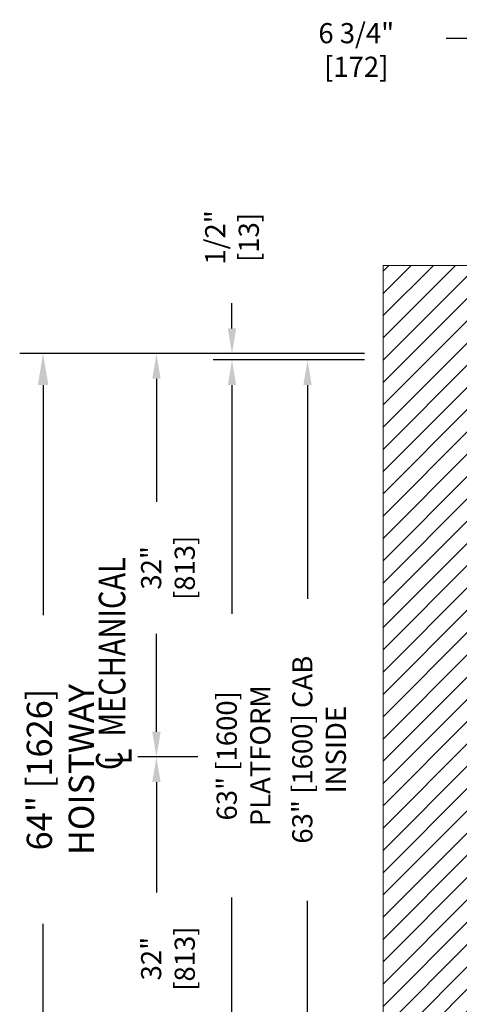
# Model space of a CAD drawing. Units: inches. Extents: x 87 to 1822, y -41 to 475.
# Drawn here: x 514 to 549, y 196 to 274 of the extents above; entities that cross this region are included whole.
import ezdxf
from ezdxf.enums import TextEntityAlignment as Align

# ---------------------------------------------------------------- set-up
doc = ezdxf.new("R2010")
doc.units = ezdxf.units.IN
doc.header["$MEASUREMENT"] = 0
doc.header["$PDSIZE"] = -1
for name, color, linetype in [('11', 11, 'Continuous'), ('S1-A-RIGHT-0', 7, 'Continuous'), ('S1-A-RIGHT-1', 1, 'Continuous'), ('S1-A-RIGHT-ANGLAIS-11', 11, 'Continuous'), ('S1-A-RIGHT-ANGLAIS-4', 4, 'Continuous')]:
    doc.layers.add(name, color=color, linetype=linetype)
doc.styles.add('ROMANS', font='ROMANS.shx', dxfattribs={"width": 0.8})
doc.dimstyles.new('125', dxfattribs={"dimtxt": 0.125, "dimasz": 0.125, "dimexe": 0.093, "dimexo": 0.093, "dimgap": 0.0325, "dimtad": 0, "dimdec": 4, "dimzin": 3, "dimdsep": 46, "dimlunit": 5, "dimtxsty": 'ROMANS', "dimcen": 0, "dimclrt": 3, "dimadec": 0, "dimazin": 0, "dimtfac": 1, "dimtdec": 4, "dimtofl": 0, "dimtmove": 0, "dimatfit": 3, "dimfxl": 0, "dimfrac": 2, "dimtolj": 1, "dimtzin": 0, "dimarcsym": 0})

# ---------------------------------------------------------------- blocks, each defined once
blk = doc.blocks.new('CL')
at = {"layer": '11', "style": 'ROMANS', "oblique": 15, "width": 0.8}
for s, p in [('C', (-0.0182, 0.0164)), ('L', (0.0055, -0.0309))]:
    blk.add_text(s, height=0.1406, dxfattribs=at).set_placement(p, align=Align.MIDDLE_CENTER)
blk = doc.blocks.new('*D26')
at = {"layer": 'Defpoints', "color": 0}
for p in [(530.737, 247.175), (542.737, 247.175), (542.737, 246.675)]:
    blk.add_point(p, dxfattribs=at)
at = {"layer": 'S1-A-RIGHT-ANGLAIS-4', "color": 0, "lineweight": -2}
for p, q in [((530.737, 249.175), (530.737, 251.175)), ((541.249, 247.175), (529.249, 247.175)), ((541.249, 246.675), (529.249, 246.675)), ((530.737, 244.675), (530.737, 242.675))]:
    blk.add_line(p, q, dxfattribs=at)
at = {"layer": 'S1-A-RIGHT-ANGLAIS-4', "color": 0}
for points in [[(530.404, 249.175), (531.07, 249.175), (530.737, 247.175)], [(530.404, 244.675), (531.07, 244.675), (530.737, 246.675)]]:
    blk.add_solid(points, dxfattribs=at)
at = {"layer": 'S1-A-RIGHT-ANGLAIS-4', "color": 3, "insert": (530.737, 256.388), "char_height": 1.6, "attachment_point": 5, "rotation": 90, "style": 'ROMANS'}
blk.add_mtext('\\A1;1/2" [13]', dxfattribs=at)
blk = doc.blocks.new('*D27')
at = {"layer": 'Defpoints', "color": 0}
for p in [(542.737, 246.675), (530.737, 183.675), (542.737, 183.675)]:
    blk.add_point(p, dxfattribs=at)
at = {"layer": 'S1-A-RIGHT-ANGLAIS-4', "color": 0, "lineweight": -2}
for p, q in [((541.249, 246.675), (529.249, 246.675)), ((530.737, 244.675), (530.737, 226.515)), ((530.737, 185.675), (530.737, 204.019)), ((541.249, 183.675), (529.249, 183.675))]:
    blk.add_line(p, q, dxfattribs=at)
at = {"layer": 'S1-A-RIGHT-ANGLAIS-4', "color": 0}
for points in [[(530.404, 244.675), (531.07, 244.675), (530.737, 246.675)], [(530.404, 185.675), (531.07, 185.675), (530.737, 183.675)]]:
    blk.add_solid(points, dxfattribs=at)
at = {"layer": 'S1-A-RIGHT-ANGLAIS-4', "color": 3, "insert": (529.518, 215.267), "char_height": 1.6, "attachment_point": 2, "rotation": 90, "style": 'ROMANS'}
blk.add_mtext('\\A1;63" [1600] PLATFORM', dxfattribs=at)
blk = doc.blocks.new('*D28')
at = {"layer": 'Defpoints', "color": 0}
for p in [(515.737, 247.175), (542.737, 247.175), (542.737, 183.175)]:
    blk.add_point(p, dxfattribs=at)
at = {"layer": 'S1-A-RIGHT-ANGLAIS-4', "color": 0, "lineweight": -2}
for p, q in [((540.877, 247.175), (513.877, 247.175)), ((515.737, 244.675), (515.737, 226.423)), ((515.737, 185.675), (515.737, 201.926)), ((540.877, 183.175), (513.877, 183.175))]:
    blk.add_line(p, q, dxfattribs=at)
at = {"layer": 'S1-A-RIGHT-ANGLAIS-4', "color": 0}
for points in [[(515.32, 244.675), (516.154, 244.675), (515.737, 247.175)], [(515.32, 185.675), (516.154, 185.675), (515.737, 183.175)]]:
    blk.add_solid(points, dxfattribs=at)
at = {"layer": 'S1-A-RIGHT-ANGLAIS-4', "color": 3, "insert": (514.438, 214.175), "char_height": 2, "attachment_point": 2, "rotation": 90, "style": 'ROMANS'}
blk.add_mtext('\\A1;{\\fArial|b1|i0|c0|p34;\\C2;64" [1626] HOISTWAY}', dxfattribs=at)
blk = doc.blocks.new('*D29')
at = {"layer": 'Defpoints', "color": 0}
for p in [(542.737, 246.675), (536.737, 183.675), (542.737, 183.675)]:
    blk.add_point(p, dxfattribs=at)
at = {"layer": 'S1-A-RIGHT-ANGLAIS-4', "color": 0, "lineweight": -2}
for p, q in [((541.249, 246.675), (535.249, 246.675)), ((536.737, 244.675), (536.737, 227.73)), ((536.737, 185.675), (536.737, 203.772)), ((541.249, 183.675), (535.249, 183.675))]:
    blk.add_line(p, q, dxfattribs=at)
at = {"layer": 'S1-A-RIGHT-ANGLAIS-4', "color": 0}
for points in [[(536.404, 244.675), (537.07, 244.675), (536.737, 246.675)], [(536.404, 185.675), (537.07, 185.675), (536.737, 183.675)]]:
    blk.add_solid(points, dxfattribs=at)
at = {"layer": 'S1-A-RIGHT-ANGLAIS-4', "color": 3, "insert": (535.518, 215.751), "char_height": 1.6, "attachment_point": 2, "rotation": 90, "style": 'ROMANS'}
blk.add_mtext('\\A1;63" [1600] CAB INSIDE', dxfattribs=at)
blk = doc.blocks.new('*D30')
at = {"layer": 'Defpoints', "color": 0}
for p in [(549.737, 272.175), (549.737, 254.175), (556.498, 254.175)]:
    blk.add_point(p, dxfattribs=at)
at = {"layer": 'S1-A-RIGHT-ANGLAIS-4', "color": 0, "lineweight": -2}
for p, q in [((549.737, 255.663), (549.737, 273.663)), ((556.498, 255.663), (556.498, 273.663)), ((549.737, 272.175), (547.737, 272.175)), ((554.498, 272.175), (551.737, 272.175))]:
    blk.add_line(p, q, dxfattribs=at)
at = {"layer": 'S1-A-RIGHT-ANGLAIS-4', "color": 0}
for points in [[(551.737, 272.508), (551.737, 271.841), (549.737, 272.175)], [(554.498, 272.508), (554.498, 271.841), (556.498, 272.175)]]:
    blk.add_solid(points, dxfattribs=at)
at = {"layer": 'S1-A-RIGHT-ANGLAIS-4', "color": 3, "insert": (540.604, 273.394), "char_height": 1.6, "attachment_point": 2, "style": 'ROMANS'}
blk.add_mtext('\\A1;6 3/4" [172]', dxfattribs=at)
blk = doc.blocks.new('*D35')
at = {"layer": 'Defpoints', "color": 0}
for p in [(542.737, 247.175), (524.737, 215.175), (529.518, 215.175)]:
    blk.add_point(p, dxfattribs=at)
at = {"layer": 'S1-A-RIGHT-ANGLAIS-4', "color": 0, "lineweight": -2}
for p, q in [((541.249, 247.175), (523.249, 247.175)), ((524.737, 245.175), (524.737, 235.418)), ((524.737, 217.175), (524.737, 224.931)), ((528.03, 215.175), (523.249, 215.175))]:
    blk.add_line(p, q, dxfattribs=at)
at = {"layer": 'S1-A-RIGHT-ANGLAIS-4', "color": 0}
for points in [[(524.404, 245.175), (525.07, 245.175), (524.737, 247.175)], [(524.404, 217.175), (525.07, 217.175), (524.737, 215.175)]]:
    blk.add_solid(points, dxfattribs=at)
at = {"layer": 'S1-A-RIGHT-ANGLAIS-4', "color": 3, "insert": (523.518, 230.175), "char_height": 1.6, "attachment_point": 2, "rotation": 90, "style": 'ROMANS'}
blk.add_mtext('\\A1;32" [813]', dxfattribs=at)
blk = doc.blocks.new('*D36')
at = {"layer": 'Defpoints', "color": 0}
for p in [(524.737, 215.175), (529.518, 215.175), (542.737, 183.175)]:
    blk.add_point(p, dxfattribs=at)
at = {"layer": 'S1-A-RIGHT-ANGLAIS-4', "color": 0, "lineweight": -2}
for p, q in [((528.03, 215.175), (523.249, 215.175)), ((524.737, 213.175), (524.737, 204.418)), ((524.737, 185.175), (524.737, 193.931)), ((541.249, 183.175), (523.249, 183.175))]:
    blk.add_line(p, q, dxfattribs=at)
at = {"layer": 'S1-A-RIGHT-ANGLAIS-4', "color": 0}
for points in [[(524.404, 213.175), (525.07, 213.175), (524.737, 215.175)], [(524.404, 185.175), (525.07, 185.175), (524.737, 183.175)]]:
    blk.add_solid(points, dxfattribs=at)
at = {"layer": 'S1-A-RIGHT-ANGLAIS-4', "color": 3, "insert": (523.518, 199.175), "char_height": 1.6, "attachment_point": 2, "rotation": 90, "style": 'ROMANS'}
blk.add_mtext('\\A1;32" [813]', dxfattribs=at)

msp = doc.modelspace()

# ---------------------------------------------------------------- hatches: boundary and pattern name
at = {"linetype": 'Continuous', "lineweight": 0}
h = msp.add_hatch(dxfattribs=at)
h.set_pattern_fill('ANSI32', scale=50, style=0)
edge = h.paths.add_edge_path(flags=0)
edge.add_line((544.11039, 232.41752), (544.16039, 232.41752))
edge.add_line((544.16039, 232.41752), (544.16039, 233.31952))
edge.add_arc((544.06239, 233.31952), 0.098, 0, 90)
edge.add_line((544.06239, 233.41752), (543.00839, 233.41752))
edge.add_arc((543.00839, 233.46552), 0.048, 180, 270, ccw=False)
edge.add_line((542.96039, 233.46552), (542.96039, 236.58202))
edge.add_arc((543.00839, 236.58202), 0.048, 90, 180, ccw=False)
edge.add_line((543.00839, 236.63002), (543.22289, 236.63002))
edge.add_line((543.22289, 236.63002), (543.22289, 236.68002))
edge.add_line((543.22289, 236.68002), (543.00839, 236.68002))
edge.add_arc((543.00839, 236.58202), 0.098, 90, 180)
edge.add_line((542.91039, 236.58202), (542.91039, 233.46552))
edge.add_arc((543.00839, 233.46552), 0.098, 180, 270)
edge.add_line((543.00839, 233.36752), (544.06239, 233.36752))
edge.add_arc((544.06239, 233.31952), 0.048, 0, 90, ccw=False)
edge.add_line((544.11039, 233.31952), (544.11039, 232.41752))
h = msp.add_hatch(dxfattribs=at)
h.set_pattern_fill('ANSI32', scale=50, style=0)
h.paths.add_polyline_path([(544.81664, 232.39985), (544.81664, 231.53684), (544.87914, 231.53684), (544.87914, 232.33647), (546.69164, 232.33647), (546.69164, 231.53684), (546.75414, 231.53684), (546.75414, 232.39985)], flags=0)
h = msp.add_hatch(dxfattribs=at)
h.set_pattern_fill('ANSI32', scale=50, style=0)
h.paths.add_polyline_path([(545.41039, 229.15508), (545.41039, 231.17349), (545.22289, 231.17349), (545.22289, 229.15508)], flags=0)
h = msp.add_hatch(dxfattribs=at)
h.set_pattern_fill('ANSI32', scale=50, style=0)
h.paths.add_polyline_path([(546.34789, 229.15508), (546.34789, 231.17349), (546.16039, 231.17349), (546.16039, 229.15508)], flags=0)
at = {"layer": 'S1-A-RIGHT-1'}
h = msp.add_hatch(dxfattribs=at)
h.set_pattern_fill('ANSI31', color=256, scale=10, style=0)
h.set_pattern_definition([(45, (3099.1153, -697.1512), (-0.8838835, 0.8838835), [])])
h.paths.add_polyline_path([(610.73707, 176.17457), (610.73707, 254.17457), (595.30707, 254.17457), (595.30707, 247.17457), (603.73707, 247.17457), (603.73707, 183.17457), (595.30707, 183.17457), (595.30707, 176.17457)])
h.paths.add_polyline_path([(555.55707, 176.17457), (555.55707, 183.17457), (549.73707, 183.17457), (549.73707, 247.17457), (555.55707, 247.17457), (555.55707, 254.17457), (542.73707, 254.17457), (542.73707, 176.17457)])

# ---------------------------------------------------------------- linework, layer by layer
at = {"layer": 'S1-A-RIGHT-0', "color": 7, "linetype": 'Continuous', "lineweight": 15}
for p, q in [((542.73707, 176.17457), (542.73707, 254.17457)), ((542.73707, 254.17457), (555.55707, 254.17457))]:
    msp.add_line(p, q, dxfattribs=at)

# ---------------------------------------------------------------- block references
at = {"layer": 'S1-A-RIGHT-ANGLAIS-11', "xscale": 15, "yscale": 15, "zscale": 15, "rotation": 90}
msp.add_blockref('CL', (521.23926, 215.13887), dxfattribs=at)

# ---------------------------------------------------------------- texts
at = {"layer": 'S1-A-RIGHT-ANGLAIS-11', "style": 'ROMANS', "width": 0.8}
msp.add_text('MECHANICAL', height=2.109375, rotation=90, dxfattribs=at).set_placement((522.26989, 216.80048))

# ---------------------------------------------------------------- dimensions: what is measured, and where the dimension line sits
at = {"layer": 'S1-A-RIGHT-ANGLAIS-4'}
for base, p1, p2, angle, picture, middle in [((549.73707, 272.17457), (556.49787, 254.17457), (549.73707, 254.17457), 180, '*D30', (540.60374, 272.17457)), ((524.73707, 215.17457), (542.73707, 247.17457), (529.51802, 215.17457), 90, '*D35', (524.73707, 230.17457)), ((524.73707, 215.17457), (542.73707, 183.17457), (529.51802, 215.17457), 90, '*D36', (524.73707, 199.17457))]:
    dim = msp.add_linear_dim(base=base, p1=p1, p2=p2, angle=angle, dimstyle='125', override={"dimscale": 16, "dimtxt": 0.1, "dimpost": '"'}, dxfattribs=at)
    dim.commit()
    dim.dimension.update_dxf_attribs({"geometry": picture, "text_midpoint": middle, "dimtype": 160})
dim = msp.add_linear_dim(base=(530.73707, 247.17457), p1=(542.73707, 246.67457), p2=(542.73707, 247.17457), angle=90, dimstyle='125', override={"dimscale": 16, "dimtxt": 0.1, "dimpost": '"'}, dxfattribs=at)
dim.commit()
dim.dimension.update_dxf_attribs({"geometry": '*D26', "text_midpoint": (530.73707, 256.3879)})
for base, p1, p2, text, override, picture, middle in [((515.73707, 247.17457), (542.73707, 183.17457), (542.73707, 247.17457), '{\\fArial|b1|i0|c0|p34;\\C2;<> HOISTWAY}', {"dimscale": 20, "dimtxt": 0.1, "dimpost": '"'}, '*D28', (515.73707, 214.17457)), ((530.73707, 183.67457), (542.73707, 246.67457), (542.73707, 183.67457), '<> PLATFORM', {"dimscale": 16, "dimtxt": 0.1, "dimpost": '"'}, '*D27', (530.73707, 215.26697)), ((536.73707, 183.67457), (542.73707, 246.67457), (542.73707, 183.67457), '<> CAB INSIDE', {"dimscale": 16, "dimtxt": 0.1, "dimpost": '"'}, '*D29', (536.73707, 215.75125))]:
    dim = msp.add_linear_dim(base=base, p1=p1, p2=p2, angle=90, text=text, dimstyle='125', override=override, dxfattribs=at)
    dim.commit()
    dim.dimension.update_dxf_attribs({"geometry": picture, "text_midpoint": middle, "dimtype": 160})

doc.saveas('drawing.dxf')
